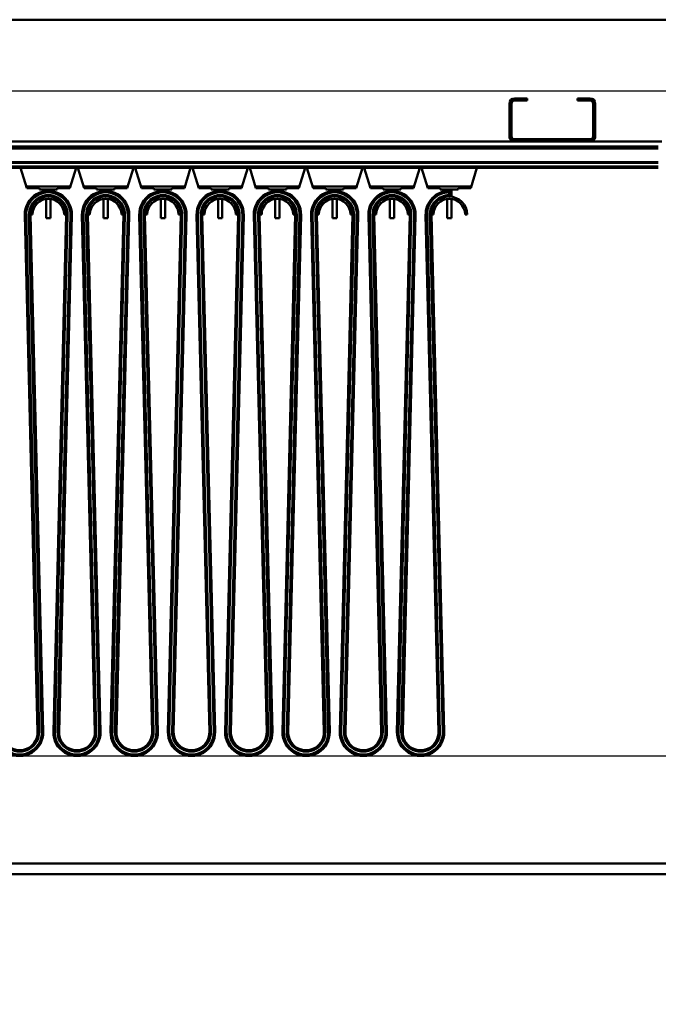
# Model space of a CAD drawing. Units: millimetres. Extents: x 0 to 25393, y 0 to 16800.
# Drawn here: x 11404 to 12296, y 12536 to 13911 of the extents above; entities that cross this region are included whole.
import ezdxf

# ---------------------------------------------------------------- set-up
doc = ezdxf.new("R2010")
doc.units = ezdxf.units.MM
doc.header["$MEASUREMENT"] = 0
doc.layers.add('(1) Shape lines', color=7, linetype='Continuous', lineweight=35)
doc.layers.add('(6) Dimensions', color=7, linetype='Continuous', lineweight=35)
doc.styles.add('Arial', font='ARIAL.TTF')
doc.dimstyles.new('Vertex Style', dxfattribs={"dimscale": 40, "dimtxt": 0.18, "dimasz": 3.6, "dimexe": 1.8, "dimexo": 0.0625, "dimgap": 1.7, "dimtad": 1, "dimdec": 1, "dimdsep": 46, "dimtxsty": 'Arial', "dimblk1": 'CLOSED', "dimblk2": 'CLOSED', "dimsah": 1, "dimcen": 0.09, "dimdle": 1.8, "dimclrd": 9, "dimclre": 9, "dimadec": 1, "dimazin": 2, "dimtfac": 0.65, "dimtdec": 4, "dimtmove": 0, "dimatfit": 3, "dimfxl": 0, "dimtolj": 1, "dimtzin": 0, "dimlwd": 25, "dimlwe": 25, "dimarcsym": 0})

# ---------------------------------------------------------------- blocks, each defined once
blk = doc.blocks.new('_Closed')
at = {"color": 0, "linetype": 'ByBlock', "lineweight": -2}
for p, q in [((-1, 0.166667), (0, 0)), ((-1, 0.166667), (-1, -0.166667)), ((0, 0), (-1, -0.166667)), ((0, 0), (-1, 0))]:
    blk.add_line(p, q, dxfattribs=at)
blk = doc.blocks.new('*D54')
at = {"layer": '(6) Dimensions', "color": 9, "lineweight": 25}
for p, q in [((9965.9, 13910.9), (9965.9, 14673.4)), ((13709.9, 13910.9), (9893.9, 13910.9)), ((9965.9, 12161.9), (9965.9, 13766.9)), ((9425.9, 12017.9), (10037.9, 12017.9))]:
    blk.add_line(p, q, dxfattribs=at)
at = {"layer": 'Defpoints', "color": 0}
for p in [(9964.9, 13910.9), (13829.9, 13910.9), (9305.9, 12017.9)]:
    blk.add_point(p, dxfattribs=at)
at = {"layer": '(6) Dimensions', "color": 9, "lineweight": 25, "xscale": 144, "yscale": 144, "zscale": 144}
for p, rotation in [((9965.9, 13910.9), 90), ((9965.9, 12017.9), 270)]:
    blk.add_blockref('_Closed', p, dxfattribs=dict(at, rotation=rotation))
at = {"layer": '(6) Dimensions', "color": 0, "lineweight": 35, "insert": (9833.2, 14409.9), "char_height": 140, "attachment_point": 5, "rotation": 90, "style": 'Arial'}
blk.add_mtext('\\A1;1893', dxfattribs=at)
blk = doc.blocks.new('*D70')
at = {"layer": '(6) Dimensions', "color": 9, "lineweight": 25}
for p, q in [((1910.1, 13910.9), (1910.1, 14729.8)), ((1910.1, 14054.9), (1910.1, 14198.9)), ((2599.1, 13910.9), (1838.1, 13910.9)), ((1910.1, 13910.9), (1910.1, 13810.9)), ((12550.9, 13810.9), (1838.1, 13810.9)), ((1910.1, 13666.9), (1910.1, 13522.9))]:
    blk.add_line(p, q, dxfattribs=at)
at = {"layer": 'Defpoints', "color": 0}
for p in [(2719.1, 13910.9), (1909.2, 13810.9), (12670.9, 13810.9)]:
    blk.add_point(p, dxfattribs=at)
at = {"layer": '(6) Dimensions', "color": 9, "lineweight": 25, "xscale": 144, "yscale": 144, "zscale": 144}
for p, rotation in [((1910.1, 13910.9), 270), ((1910.1, 13810.9), 90)]:
    blk.add_blockref('_Closed', p, dxfattribs=dict(at, rotation=rotation))
at = {"layer": '(6) Dimensions', "color": 0, "lineweight": 35, "insert": (1777.4, 14520.9), "char_height": 140, "attachment_point": 5, "rotation": 90, "style": 'Arial'}
blk.add_mtext('\\A1;100', dxfattribs=at)
blk = doc.blocks.new('*D71')
at = {"layer": '(6) Dimensions', "color": 9, "lineweight": 25}
for p, q in [((12550.9, 13810.9), (1838.1, 13810.9)), ((1910.1, 12855.9), (1910.1, 13666.9)), ((2599.1, 12711.9), (1838.1, 12711.9))]:
    blk.add_line(p, q, dxfattribs=at)
at = {"layer": 'Defpoints', "color": 0}
for p in [(1910.1, 13810.9), (12670.9, 13810.9), (2719.1, 12711.9)]:
    blk.add_point(p, dxfattribs=at)
at = {"layer": '(6) Dimensions', "color": 9, "lineweight": 25, "xscale": 144, "yscale": 144, "zscale": 144}
for p, rotation in [((1910.1, 13810.9), 90), ((1910.1, 12711.9), 270)]:
    blk.add_blockref('_Closed', p, dxfattribs=dict(at, rotation=rotation))
at = {"layer": '(6) Dimensions', "color": 0, "lineweight": 35, "insert": (1777.4, 13261.4), "char_height": 140, "attachment_point": 5, "rotation": 90, "style": 'Arial'}
blk.add_mtext('\\A1;1099', dxfattribs=at)
blk = doc.blocks.new('*D75')
at = {"layer": '(6) Dimensions', "color": 9, "lineweight": 25}
for p, q in [((10963.9, 12882.9), (13000.9, 12882.9)), ((12928.9, 8556), (12928.9, 12738.9)), ((13500.9, 8412), (12856.9, 8412))]:
    blk.add_line(p, q, dxfattribs=at)
at = {"layer": 'Defpoints', "color": 0}
for p in [(10843.9, 12882.9), (12928.9, 12882.9), (13620.9, 8412)]:
    blk.add_point(p, dxfattribs=at)
at = {"layer": '(6) Dimensions', "color": 9, "lineweight": 25, "xscale": 144, "yscale": 144, "zscale": 144}
for p, rotation in [((12928.9, 12882.9), 90), ((12928.9, 8412), 270)]:
    blk.add_blockref('_Closed', p, dxfattribs=dict(at, rotation=rotation))
at = {"layer": '(6) Dimensions', "color": 0, "lineweight": 35, "insert": (12796.2, 10906), "char_height": 140, "attachment_point": 5, "rotation": 90, "style": 'Arial'}
blk.add_mtext('\\A1;6865', dxfattribs=at)
blk = doc.blocks.new('*D77')
at = {"layer": '(6) Dimensions', "color": 9, "lineweight": 25}
for p, q in [((2719.1, 14030.9), (2719.1, 14982.9)), ((13620.9, 14030.9), (13620.9, 14982.9)), ((2863.1, 14910.9), (13476.9, 14910.9))]:
    blk.add_line(p, q, dxfattribs=at)
at = {"layer": 'Defpoints', "color": 0}
for p in [(13620.9, 14910.9), (2719.1, 13910.9), (13620.9, 13910.9)]:
    blk.add_point(p, dxfattribs=at)
at = {"layer": '(6) Dimensions', "color": 9, "lineweight": 25, "xscale": 144, "yscale": 144, "zscale": 144, "rotation": 180}
blk.add_blockref('_Closed', (2719.1, 14910.9), dxfattribs=at)
at = {"layer": '(6) Dimensions', "color": 9, "lineweight": 25, "xscale": 144, "yscale": 144, "zscale": 144}
blk.add_blockref('_Closed', (13620.9, 14910.9), dxfattribs=at)
at = {"layer": '(6) Dimensions', "color": 0, "lineweight": 35, "insert": (7960.9, 15044.5), "char_height": 140, "attachment_point": 5, "style": 'Arial'}
blk.add_mtext('\\A1;ПРОЛЕТ 25500', dxfattribs=at)
blk = doc.blocks.new('MACRO_10_ccda5d1f-d139-455e-8061-1d71ccfabfd6')
at = {"layer": '(1) Shape lines', "color": 7, "linetype": 'Continuous', "lineweight": 50, "ltscale": 120}
for p, q in [((-0.1, 5499), (-8000, 5499)), ((-1742.1, 5372), (-1742.1, 5382)), ((-1739.1, 5382), (-1739.1, 5372)), ((-1735.1, 5389), (-1717.1, 5389)), ((-1717.1, 5386), (-1735.1, 5386)), ((-1717.1, 5389), (-1717.1, 5386)), ((-1647.1, 5386), (-1647.1, 5389)), ((-1647.1, 5389), (-1629.1, 5389)), ((-1629.1, 5386), (-1647.1, 5386)), ((-1625.1, 5372), (-1625.1, 5382)), ((-1622.1, 5382), (-1622.1, 5372)), ((-1742.1, 5352), (-1742.1, 5372)), ((-1739.1, 5372), (-1742.1, 5372)), ((-1739.1, 5372), (-1739.1, 5352)), ((-1622.1, 5372), (-1625.1, 5372)), ((-1625.1, 5352), (-1625.1, 5372)), ((-1622.1, 5372), (-1622.1, 5352)), ((-1742.1, 5336), (-1742.1, 5352)), ((-1739.1, 5352), (-1742.1, 5352)), ((-1739.1, 5352), (-1739.1, 5336)), ((-1625.1, 5336), (-1625.1, 5352)), ((-1622.1, 5352), (-1625.1, 5352)), ((-1622.1, 5352), (-1622.1, 5336)), ((-1735.1, 5329), (-2889.1, 5329)), ((-1534.1, 5322), (-2884.1, 5322)), ((-1740.8, 5332), (-1735.1, 5332)), ((-1735.1, 5332), (-1629.1, 5332)), ((-1629.1, 5329), (-1735.1, 5329)), ((-1629.1, 5332), (-1623.4, 5332)), ((-1529.1, 5329), (-1629.1, 5329)), ((-1534.1, 5319), (-2884.1, 5319)), ((-1534.1, 5300.3), (-2884.1, 5300.3)), ((-1534.1, 5299.2), (-2884.1, 5299.2)), ((-1534.1, 5294), (-2884.1, 5294)), ((-1534.1, 5292), (-2884.1, 5292)), ((-2416.1, 5264), (-2424.8, 5292)), ((-2347.3, 5292), (-2356.1, 5264)), ((-2336.1, 5264), (-2344.8, 5292)), ((-2267.3, 5292), (-2276.1, 5264)), ((-2256.1, 5264), (-2264.8, 5292)), ((-2187.3, 5292), (-2196.1, 5264)), ((-2176.1, 5264), (-2184.8, 5292)), ((-2107.3, 5292), (-2116.1, 5264)), ((-2096.1, 5264), (-2104.8, 5292)), ((-2027.4, 5292), (-2036.1, 5264)), ((-2016.1, 5264), (-2024.8, 5292)), ((-1947.4, 5292), (-1956.1, 5264)), ((-1936.1, 5264), (-1944.8, 5292)), ((-1867.4, 5292), (-1876.1, 5264)), ((-1856.1, 5264), (-1864.8, 5292)), ((-1787.4, 5292), (-1796.1, 5264)), ((-2416.1, 5264), (-2416.1, 5266)), ((-2416.1, 5266), (-2356.1, 5266)), ((-2356.1, 5266), (-2356.1, 5264)), ((-2336.1, 5264), (-2336.1, 5266)), ((-2336.1, 5266), (-2276.1, 5266)), ((-2276.1, 5266), (-2276.1, 5264)), ((-2256.1, 5264), (-2256.1, 5266)), ((-2256.1, 5266), (-2196.1, 5266)), ((-2196.1, 5266), (-2196.1, 5264)), ((-2176.1, 5264), (-2176.1, 5266)), ((-2176.1, 5266), (-2116.1, 5266)), ((-2116.1, 5266), (-2116.1, 5264)), ((-2096.1, 5266), (-2036.1, 5266)), ((-2096.1, 5264), (-2096.1, 5266)), ((-2036.1, 5266), (-2036.1, 5264)), ((-2016.1, 5264), (-2016.1, 5266)), ((-2016.1, 5266), (-1956.1, 5266)), ((-1956.1, 5266), (-1956.1, 5264)), ((-1936.1, 5264), (-1936.1, 5266)), ((-1936.1, 5266), (-1876.1, 5266)), ((-1876.1, 5266), (-1876.1, 5264)), ((-1856.1, 5264), (-1856.1, 5266)), ((-1856.1, 5266), (-1796.1, 5266)), ((-1796.1, 5266), (-1796.1, 5264)), ((-2398.6, 5264), (-2416.1, 5264)), ((-2398.6, 5262), (-2398.6, 5264)), ((-2373.6, 5262), (-2398.6, 5262)), ((-2389.1, 5259.7), (-2389.1, 5262)), ((-2389.1, 5259.7), (-2389.1, 5262)), ((-2383.1, 5262), (-2383.1, 5259.7)), ((-2383.1, 5262), (-2383.1, 5259.7)), ((-2356.1, 5264), (-2373.6, 5264)), ((-2373.6, 5264), (-2373.6, 5262)), ((-2318.6, 5264), (-2336.1, 5264)), ((-2318.6, 5262), (-2318.6, 5264)), ((-2293.6, 5262), (-2318.6, 5262)), ((-2309.1, 5259.7), (-2309.1, 5262)), ((-2309.1, 5259.7), (-2309.1, 5262)), ((-2303.1, 5262), (-2303.1, 5259.7)), ((-2303.1, 5262), (-2303.1, 5259.7)), ((-2276.1, 5264), (-2293.6, 5264)), ((-2293.6, 5264), (-2293.6, 5262)), ((-2238.6, 5264), (-2256.1, 5264)), ((-2238.6, 5262), (-2238.6, 5264)), ((-2213.6, 5262), (-2238.6, 5262)), ((-2229.1, 5259.7), (-2229.1, 5262)), ((-2229.1, 5259.7), (-2229.1, 5262)), ((-2223.1, 5262), (-2223.1, 5259.7)), ((-2223.1, 5262), (-2223.1, 5259.7)), ((-2213.6, 5264), (-2213.6, 5262)), ((-2196.1, 5264), (-2213.6, 5264)), ((-2158.6, 5264), (-2176.1, 5264)), ((-2158.6, 5262), (-2158.6, 5264)), ((-2133.6, 5262), (-2158.6, 5262)), ((-2149.1, 5259.7), (-2149.1, 5262)), ((-2149.1, 5259.7), (-2149.1, 5262)), ((-2143.1, 5262), (-2143.1, 5259.7)), ((-2143.1, 5262), (-2143.1, 5259.7)), ((-2133.6, 5264), (-2133.6, 5262)), ((-2116.1, 5264), (-2133.6, 5264)), ((-2078.6, 5264), (-2096.1, 5264)), ((-2078.6, 5262), (-2078.6, 5264)), ((-2053.6, 5262), (-2078.6, 5262)), ((-2069.1, 5259.7), (-2069.1, 5262)), ((-2069.1, 5259.7), (-2069.1, 5262)), ((-2063.1, 5262), (-2063.1, 5259.7)), ((-2063.1, 5262), (-2063.1, 5259.7)), ((-2053.6, 5264), (-2053.6, 5262)), ((-2036.1, 5264), (-2053.6, 5264)), ((-1998.6, 5264), (-2016.1, 5264)), ((-1998.6, 5262), (-1998.6, 5264)), ((-1973.6, 5262), (-1998.6, 5262)), ((-1989.1, 5259.7), (-1989.1, 5262)), ((-1989.1, 5259.7), (-1989.1, 5262)), ((-1983.1, 5262), (-1983.1, 5259.7)), ((-1983.1, 5262), (-1983.1, 5259.7)), ((-1973.6, 5264), (-1973.6, 5262)), ((-1956.1, 5264), (-1973.6, 5264)), ((-1918.6, 5264), (-1936.1, 5264)), ((-1918.6, 5262), (-1918.6, 5264)), ((-1893.6, 5262), (-1918.6, 5262)), ((-1909.1, 5259.7), (-1909.1, 5262)), ((-1909.1, 5259.7), (-1909.1, 5262)), ((-1903.1, 5262), (-1903.1, 5259.7)), ((-1903.1, 5262), (-1903.1, 5259.7)), ((-1876.1, 5264), (-1893.6, 5264)), ((-1893.6, 5264), (-1893.6, 5262)), ((-1838.6, 5264), (-1856.1, 5264)), ((-1838.6, 5262), (-1838.6, 5264)), ((-1813.6, 5262), (-1838.6, 5262)), ((-1829.1, 5259.7), (-1829.1, 5262)), ((-1829.1, 5259.7), (-1829.1, 5262)), ((-1826.1, 5258), (-1826.1, 5260)), ((-1826.1, 5254), (-1826.1, 5258)), ((-1826.1, 5252), (-1826.1, 5254)), ((-1826.1, 5252), (-1826.1, 5252)), ((-1823.1, 5262), (-1823.1, 5251.8)), ((-1823.1, 5262), (-1823.1, 5252)), ((-1813.6, 5264), (-1813.6, 5262)), ((-1796.1, 5264), (-1813.6, 5264)), ((-2389.1, 5222), (-2389.1, 5248.7)), ((-2389.1, 5222), (-2389.1, 5248.7)), ((-2383.1, 5248.7), (-2383.1, 5222)), ((-2383.1, 5248.4), (-2383.1, 5222)), ((-2309.1, 5222), (-2309.1, 5248.7)), ((-2309.1, 5222), (-2309.1, 5248.7)), ((-2303.1, 5248.7), (-2303.1, 5222)), ((-2303.1, 5248.4), (-2303.1, 5222)), ((-2229.1, 5222), (-2229.1, 5248.7)), ((-2229.1, 5222), (-2229.1, 5248.7)), ((-2223.1, 5248.7), (-2223.1, 5222)), ((-2223.1, 5248.4), (-2223.1, 5222)), ((-2149.1, 5222), (-2149.1, 5248.7)), ((-2149.1, 5222), (-2149.1, 5248.7)), ((-2143.1, 5248.7), (-2143.1, 5222)), ((-2143.1, 5248.4), (-2143.1, 5222)), ((-2069.1, 5222), (-2069.1, 5248.7)), ((-2069.1, 5222), (-2069.1, 5248.7)), ((-2063.1, 5248.7), (-2063.1, 5222)), ((-2063.1, 5248.4), (-2063.1, 5222)), ((-1989.1, 5222), (-1989.1, 5248.7)), ((-1989.1, 5222), (-1989.1, 5248.7)), ((-1983.1, 5248.7), (-1983.1, 5222)), ((-1983.1, 5248.4), (-1983.1, 5222)), ((-1909.1, 5222), (-1909.1, 5248.7)), ((-1909.1, 5222), (-1909.1, 5248.7)), ((-1903.1, 5248.7), (-1903.1, 5222)), ((-1903.1, 5248.4), (-1903.1, 5222)), ((-1829.1, 5222), (-1829.1, 5248.7)), ((-1829.1, 5222), (-1829.1, 5248.7)), ((-1823.1, 5248.7), (-1823.1, 5222)), ((-1823.1, 5248.4), (-1823.1, 5222)), ((-2417.1, 5226.2), (-2419.1, 5226.2)), ((-2419.1, 5226.2), (-2419.1, 5226.2)), ((-2401.1, 4504.6), (-2419.1, 5226.2)), ((-2399.1, 4504.7), (-2417.1, 5226.2)), ((-2411.1, 5226.4), (-2413.1, 5226.3)), ((-2395.1, 4504.8), (-2413.1, 5226.3)), ((-2408.1, 5227), (-2411.1, 5227)), ((-2393.1, 4504.8), (-2411.1, 5226.4)), ((-2361.1, 5226.4), (-2379.1, 4504.8)), ((-2359.1, 5226.3), (-2377.1, 4504.8)), ((-2355.1, 5226.2), (-2373.1, 4504.7)), ((-2353.1, 5226.2), (-2371.1, 4504.6)), ((-2364.1, 5227), (-2361.1, 5227)), ((-2361.1, 5226.4), (-2359.1, 5226.3)), ((-2355.1, 5226.2), (-2353.1, 5226.2)), ((-2353.1, 5226.2), (-2353.1, 5226.2)), ((-2321.1, 4504.6), (-2339.1, 5226.2)), ((-2339.1, 5226.2), (-2339.1, 5226.2)), ((-2337.1, 5226.2), (-2339.1, 5226.2)), ((-2319.1, 4504.7), (-2337.1, 5226.2)), ((-2331.1, 5226.4), (-2333.1, 5226.3)), ((-2315.1, 4504.8), (-2333.1, 5226.3)), ((-2328.1, 5227), (-2331.1, 5227)), ((-2313.1, 4504.8), (-2331.1, 5226.4)), ((-2281.1, 5226.4), (-2299.1, 4504.8)), ((-2279.1, 5226.3), (-2297.1, 4504.8)), ((-2275.1, 5226.2), (-2293.1, 4504.7)), ((-2273.1, 5226.2), (-2291.1, 4504.6)), ((-2284.1, 5227), (-2281.1, 5227)), ((-2281.1, 5226.4), (-2279.1, 5226.3)), ((-2275.1, 5226.2), (-2273.1, 5226.2)), ((-2273.1, 5226.2), (-2273.1, 5226.2)), ((-2259.1, 5226.2), (-2259.1, 5226.2)), ((-2241.1, 4504.6), (-2259.1, 5226.2)), ((-2257.1, 5226.2), (-2259.1, 5226.2)), ((-2239.1, 4504.7), (-2257.1, 5226.2)), ((-2251.1, 5226.4), (-2253.1, 5226.3)), ((-2235.1, 4504.8), (-2253.1, 5226.3)), ((-2248.1, 5227), (-2251.1, 5227)), ((-2233.1, 4504.8), (-2251.1, 5226.4)), ((-2201.1, 5226.4), (-2219.1, 4504.8)), ((-2199.1, 5226.3), (-2217.1, 4504.8)), ((-2195.1, 5226.2), (-2213.1, 4504.7)), ((-2193.1, 5226.2), (-2211.1, 4504.6)), ((-2204.1, 5227), (-2201.1, 5227)), ((-2201.1, 5226.4), (-2199.1, 5226.3)), ((-2195.1, 5226.2), (-2193.1, 5226.2)), ((-2193.1, 5226.2), (-2193.1, 5226.2)), ((-2179.1, 5226.2), (-2179.1, 5226.2)), ((-2177.1, 5226.2), (-2179.1, 5226.2)), ((-2161.1, 4504.6), (-2179.1, 5226.2)), ((-2159.1, 4504.7), (-2177.1, 5226.2)), ((-2171.1, 5226.4), (-2173.1, 5226.3)), ((-2155.1, 4504.8), (-2173.1, 5226.3)), ((-2168.1, 5227), (-2171.1, 5227)), ((-2153.1, 4504.8), (-2171.1, 5226.4)), ((-2121.1, 5226.4), (-2139.1, 4504.8)), ((-2119.1, 5226.3), (-2137.1, 4504.8)), ((-2115.1, 5226.2), (-2133.1, 4504.7)), ((-2113.1, 5226.2), (-2131.1, 4504.6)), ((-2124.1, 5227), (-2121.1, 5227)), ((-2121.1, 5226.4), (-2119.1, 5226.3)), ((-2115.1, 5226.2), (-2113.1, 5226.2)), ((-2113.1, 5226.2), (-2113.1, 5226.2)), ((-2081.1, 4504.6), (-2099.1, 5226.2)), ((-2099.1, 5226.2), (-2099.1, 5226.2)), ((-2097.1, 5226.2), (-2099.1, 5226.2)), ((-2079.1, 4504.7), (-2097.1, 5226.2)), ((-2091.1, 5226.4), (-2093.1, 5226.3)), ((-2075.1, 4504.8), (-2093.1, 5226.3)), ((-2088.1, 5227), (-2091.1, 5227)), ((-2073.1, 4504.8), (-2091.1, 5226.4)), ((-2041.1, 5226.4), (-2059.1, 4504.8)), ((-2039.1, 5226.3), (-2057.1, 4504.8)), ((-2035.1, 5226.2), (-2053.1, 4504.7)), ((-2033.1, 5226.2), (-2051.1, 4504.6)), ((-2044.1, 5227), (-2041.1, 5227)), ((-2041.1, 5226.4), (-2039.1, 5226.3)), ((-2035.1, 5226.2), (-2033.1, 5226.2)), ((-2017.1, 5226.2), (-2019.1, 5226.2)), ((-2001.1, 4504.6), (-2019.1, 5226.2)), ((-1999.1, 4504.7), (-2017.1, 5226.2)), ((-2011.1, 5226.4), (-2013.1, 5226.3)), ((-1995.1, 4504.8), (-2013.1, 5226.3)), ((-2008.1, 5227), (-2011.1, 5227)), ((-1993.1, 4504.8), (-2011.1, 5226.4)), ((-1961.1, 5226.4), (-1979.1, 4504.8)), ((-1959.1, 5226.3), (-1977.1, 4504.8)), ((-1955.1, 5226.2), (-1973.1, 4504.7)), ((-1953.1, 5226.2), (-1971.1, 4504.6)), ((-1964.1, 5227), (-1961.1, 5227)), ((-1961.1, 5226.4), (-1959.1, 5226.3)), ((-1955.1, 5226.2), (-1953.1, 5226.2)), ((-1921.1, 4504.6), (-1939.1, 5226.2)), ((-1937.1, 5226.2), (-1939.1, 5226.2)), ((-1919.1, 4504.7), (-1937.1, 5226.2)), ((-1931.1, 5226.4), (-1933.1, 5226.3)), ((-1915.1, 4504.8), (-1933.1, 5226.3)), ((-1928.1, 5227), (-1931.1, 5227)), ((-1913.1, 4504.8), (-1931.1, 5226.4)), ((-1881.1, 5226.4), (-1899.1, 4504.8)), ((-1879.1, 5226.3), (-1897.1, 4504.8)), ((-1875.1, 5226.2), (-1893.1, 4504.7)), ((-1873.1, 5226.2), (-1891.1, 4504.6)), ((-1884.1, 5227), (-1881.1, 5227)), ((-1881.1, 5226.4), (-1879.1, 5226.3)), ((-1875.1, 5226.2), (-1873.1, 5226.2)), ((-1841.1, 4504.6), (-1859.1, 5226.2)), ((-1857.1, 5226.2), (-1859.1, 5226.2)), ((-1839.1, 4504.7), (-1857.1, 5226.2)), ((-1851.1, 5226.4), (-1853.1, 5226.3)), ((-1835.1, 4504.8), (-1853.1, 5226.3)), ((-1848.1, 5227), (-1851.1, 5227)), ((-1833.1, 4504.8), (-1851.1, 5226.4)), ((-1804.1, 5227), (-1801.1, 5227)), ((-2389.1, 5222), (-2383.1, 5222)), ((-2389.1, 5222), (-2383.1, 5222)), ((-2309.1, 5222), (-2303.1, 5222)), ((-2309.1, 5222), (-2303.1, 5222)), ((-2229.1, 5222), (-2223.1, 5222)), ((-2229.1, 5222), (-2223.1, 5222)), ((-2149.1, 5222), (-2143.1, 5222)), ((-2149.1, 5222), (-2143.1, 5222)), ((-2069.1, 5222), (-2063.1, 5222)), ((-2069.1, 5222), (-2063.1, 5222)), ((-1989.1, 5222), (-1983.1, 5222)), ((-1989.1, 5222), (-1983.1, 5222)), ((-1909.1, 5222), (-1903.1, 5222)), ((-1909.1, 5222), (-1903.1, 5222)), ((-1829.1, 5222), (-1823.1, 5222)), ((-1829.1, 5222), (-1823.1, 5222)), ((-2399.1, 4504.7), (-2401.1, 4504.6)), ((-2393.1, 4504.8), (-2395.1, 4504.8)), ((-2393.1, 4504.8), (-2393.1, 4504.8)), ((-2379.1, 4504.8), (-2377.1, 4504.8)), ((-2379.1, 4504.8), (-2379.1, 4504.8)), ((-2373.1, 4504.7), (-2371.1, 4504.6)), ((-2319.1, 4504.7), (-2321.1, 4504.6)), ((-2313.1, 4504.8), (-2315.1, 4504.8)), ((-2313.1, 4504.8), (-2313.1, 4504.8)), ((-2299.1, 4504.8), (-2299.1, 4504.8)), ((-2299.1, 4504.8), (-2297.1, 4504.8)), ((-2293.1, 4504.7), (-2291.1, 4504.6)), ((-2239.1, 4504.7), (-2241.1, 4504.6)), ((-2233.1, 4504.8), (-2235.1, 4504.8)), ((-2233.1, 4504.8), (-2233.1, 4504.8)), ((-2219.1, 4504.8), (-2217.1, 4504.8)), ((-2219.1, 4504.8), (-2219.1, 4504.8)), ((-2213.1, 4504.7), (-2211.1, 4504.6)), ((-2159.1, 4504.7), (-2161.1, 4504.6)), ((-2153.1, 4504.8), (-2155.1, 4504.8)), ((-2153.1, 4504.8), (-2153.1, 4504.8)), ((-2139.1, 4504.8), (-2139.1, 4504.8)), ((-2139.1, 4504.8), (-2137.1, 4504.8)), ((-2133.1, 4504.7), (-2131.1, 4504.6)), ((-2079.1, 4504.7), (-2081.1, 4504.6)), ((-2073.1, 4504.8), (-2075.1, 4504.8)), ((-2059.1, 4504.8), (-2057.1, 4504.8)), ((-2053.1, 4504.7), (-2051.1, 4504.6)), ((-1999.1, 4504.7), (-2001.1, 4504.6)), ((-1993.1, 4504.8), (-1995.1, 4504.8)), ((-1979.1, 4504.8), (-1977.1, 4504.8)), ((-1973.1, 4504.7), (-1971.1, 4504.6)), ((-1919.1, 4504.7), (-1921.1, 4504.6)), ((-1913.1, 4504.8), (-1915.1, 4504.8)), ((-1899.1, 4504.8), (-1897.1, 4504.8)), ((-1893.1, 4504.7), (-1891.1, 4504.6)), ((-1839.1, 4504.7), (-1841.1, 4504.6)), ((-1833.1, 4504.8), (-1835.1, 4504.8)), ((-459.1, 4321), (-4112.1, 4321)), ((-4112.1, 4306), (-459.1, 4306))]:
    blk.add_line(p, q, dxfattribs=at)
for centre, radius, start, end in [((-1735.1, 5382), 7, 90, 180), ((-1735.1, 5382), 4, 90, 180), ((-1629.1, 5382), 7, 0, 90), ((-1629.1, 5382), 4, 0, 90), ((-1735.1, 5336), 7, 180, 214.8499), ((-1735.1, 5336), 4, 180, 270), ((-1629.1, 5336), 4, 270, 0), ((-1629.1, 5336), 7, 325.1501, 0), ((-1735.1, 5336), 7, 214.8499, 270), ((-1629.1, 5336), 7, 270, 325.1501), ((-2386.1, 5227), 33, 358.5724, 181.4276), ((-2386.1, 5227), 31, 358.5724, 181.4276), ((-2386.1, 5227), 27, 358.5724, 181.4276), ((-2386.1, 5227), 25, 0, 180), ((-2386.1, 5227), 25, 100.3031, 103.7214), ((-2386.1, 5227), 25, 76.2786, 79.6969), ((-2306.1, 5227), 33, 358.5724, 181.4276), ((-2306.1, 5227), 31, 358.5724, 181.4276), ((-2306.1, 5227), 27, 358.5724, 181.4276), ((-2306.1, 5227), 25, 0, 180), ((-2306.1, 5227), 25, 100.3031, 103.7214), ((-2306.1, 5227), 25, 76.2786, 79.6969), ((-2226.1, 5227), 33, 358.5724, 181.4276), ((-2226.1, 5227), 31, 358.5724, 181.4276), ((-2226.1, 5227), 27, 358.5724, 181.4276), ((-2226.1, 5227), 25, 0, 180), ((-2226.1, 5227), 25, 100.3031, 103.7214), ((-2226.1, 5227), 25, 76.2786, 79.6969), ((-2146.1, 5227), 33, 358.5724, 181.4276), ((-2146.1, 5227), 31, 358.5724, 181.4276), ((-2146.1, 5227), 27, 358.5724, 181.4276), ((-2146.1, 5227), 25, 0, 180), ((-2146.1, 5227), 25, 100.3031, 103.7214), ((-2146.1, 5227), 25, 76.2786, 79.6969), ((-2066.1, 5227), 33, 358.5724, 181.4276), ((-2066.1, 5227), 31, 358.5724, 181.4276), ((-2066.1, 5227), 27, 358.5724, 181.4276), ((-2066.1, 5227), 25, 0, 180), ((-2066.1, 5227), 25, 100.3031, 103.7214), ((-2066.1, 5227), 25, 76.2786, 79.6969), ((-1986.1, 5227), 33, 358.5724, 181.4276), ((-1986.1, 5227), 31, 358.5724, 181.4276), ((-1986.1, 5227), 27, 358.5724, 181.4276), ((-1986.1, 5227), 25, 0, 180), ((-1986.1, 5227), 25, 100.3031, 103.7214), ((-1986.1, 5227), 25, 76.2786, 79.6969), ((-1906.1, 5227), 33, 358.5724, 181.4276), ((-1906.1, 5227), 31, 358.5724, 181.4276), ((-1906.1, 5227), 27, 358.5724, 181.4276), ((-1906.1, 5227), 25, 0, 180), ((-1906.1, 5227), 25, 100.3031, 103.7214), ((-1906.1, 5227), 25, 76.2786, 79.6969), ((-1826.1, 5227), 33, 90, 181.4276), ((-1826.1, 5227), 31, 90, 181.4276), ((-1826.1, 5227), 27, 90, 181.4276), ((-1826.1, 5227), 25, 0, 180), ((-1826.1, 5227), 25, 100.3031, 103.7214), ((-2386.1, 5227), 25, 151.8418, 156.5149), ((-2386.1, 5227), 22, 0, 180), ((-2386.1, 5227), 25, 141.5297, 146.1486), ((-2386.1, 5227), 25, 131.2203, 135.7502), ((-2386.1, 5227), 25, 120.9129, 125.2923), ((-2386.1, 5227), 25, 110.6073, 114.7033), ((-2386.1, 5227), 25, 65.2967, 69.3927), ((-2386.1, 5227), 25, 54.7077, 59.0871), ((-2386.1, 5227), 25, 44.2498, 48.7797), ((-2386.1, 5227), 25, 33.8514, 38.4703), ((-2386.1, 5227), 25, 23.4851, 28.1582), ((-2306.1, 5227), 25, 151.8418, 156.5149), ((-2306.1, 5227), 22, 0, 180), ((-2306.1, 5227), 25, 141.5297, 146.1486), ((-2306.1, 5227), 25, 131.2203, 135.7502), ((-2306.1, 5227), 25, 120.9129, 125.2923), ((-2306.1, 5227), 25, 110.6073, 114.7033), ((-2306.1, 5227), 25, 65.2967, 69.3927), ((-2306.1, 5227), 25, 54.7077, 59.0871), ((-2306.1, 5227), 25, 44.2498, 48.7797), ((-2306.1, 5227), 25, 33.8514, 38.4703), ((-2306.1, 5227), 25, 23.4851, 28.1582), ((-2226.1, 5227), 25, 151.8418, 156.5149), ((-2226.1, 5227), 22, 0, 180), ((-2226.1, 5227), 25, 141.5297, 146.1486), ((-2226.1, 5227), 25, 131.2203, 135.7502), ((-2226.1, 5227), 25, 120.9129, 125.2923), ((-2226.1, 5227), 25, 110.6073, 114.7033), ((-2226.1, 5227), 25, 65.2967, 69.3927), ((-2226.1, 5227), 25, 54.7077, 59.0871), ((-2226.1, 5227), 25, 44.2498, 48.7797), ((-2226.1, 5227), 25, 33.8514, 38.4703), ((-2226.1, 5227), 25, 23.4851, 28.1582), ((-2146.1, 5227), 25, 151.8418, 156.5149), ((-2146.1, 5227), 22, 0, 180), ((-2146.1, 5227), 25, 141.5297, 146.1486), ((-2146.1, 5227), 25, 131.2203, 135.7502), ((-2146.1, 5227), 25, 120.9129, 125.2923), ((-2146.1, 5227), 25, 110.6073, 114.7033), ((-2146.1, 5227), 25, 65.2967, 69.3927), ((-2146.1, 5227), 25, 54.7077, 59.0871), ((-2146.1, 5227), 25, 44.2498, 48.7797), ((-2146.1, 5227), 25, 33.8514, 38.4703), ((-2146.1, 5227), 25, 23.4851, 28.1582), ((-2066.1, 5227), 25, 151.8418, 156.5149), ((-2066.1, 5227), 22, 0, 180), ((-2066.1, 5227), 25, 141.5297, 146.1486), ((-2066.1, 5227), 25, 131.2203, 135.7502), ((-2066.1, 5227), 25, 120.9129, 125.2923), ((-2066.1, 5227), 25, 110.6073, 114.7033), ((-2066.1, 5227), 25, 65.2967, 69.3927), ((-2066.1, 5227), 25, 54.7077, 59.0871), ((-2066.1, 5227), 25, 44.2498, 48.7797), ((-2066.1, 5227), 25, 33.8514, 38.4703), ((-2066.1, 5227), 25, 23.4851, 28.1582), ((-1986.1, 5227), 25, 151.8418, 156.5149), ((-1986.1, 5227), 22, 0, 180), ((-1986.1, 5227), 25, 141.5297, 146.1486), ((-1986.1, 5227), 25, 131.2203, 135.7502), ((-1986.1, 5227), 25, 120.9129, 125.2923), ((-1986.1, 5227), 25, 110.6073, 114.7033), ((-1986.1, 5227), 25, 65.2967, 69.3927), ((-1986.1, 5227), 25, 54.7077, 59.0871), ((-1986.1, 5227), 25, 44.2498, 48.7797), ((-1986.1, 5227), 25, 33.8514, 38.4703), ((-1986.1, 5227), 25, 23.4851, 28.1582), ((-1906.1, 5227), 25, 151.8418, 156.5149), ((-1906.1, 5227), 22, 0, 180), ((-1906.1, 5227), 25, 141.5297, 146.1486), ((-1906.1, 5227), 25, 131.2203, 135.7502), ((-1906.1, 5227), 25, 120.9129, 125.2923), ((-1906.1, 5227), 25, 110.6073, 114.7033), ((-1906.1, 5227), 25, 65.2967, 69.3927), ((-1906.1, 5227), 25, 54.7077, 59.0871), ((-1906.1, 5227), 25, 44.2498, 48.7797), ((-1906.1, 5227), 25, 33.8514, 38.4703), ((-1906.1, 5227), 25, 23.4851, 28.1582), ((-1826.1, 5227), 25, 151.8418, 156.5149), ((-1826.1, 5227), 22, 0, 180), ((-1826.1, 5227), 25, 141.5297, 146.1486), ((-1826.1, 5227), 25, 131.2203, 135.7502), ((-1826.1, 5227), 25, 120.9129, 125.2923), ((-1826.1, 5227), 25, 110.6073, 114.7033), ((-2386.1, 5227), 25, 171.2435, 177.5463), ((-2386.1, 5227), 25, 180, 181.4276), ((-2386.1, 5227), 25, 162.1573, 167.6346), ((-2386.1, 5227), 25, 12.3654, 17.8427), ((-2386.1, 5227), 25, 2.4537, 8.7565), ((-2386.1, 5227), 25, 358.5724, 0), ((-2306.1, 5227), 25, 171.2435, 177.5463), ((-2306.1, 5227), 25, 180, 181.4276), ((-2306.1, 5227), 25, 162.1573, 167.6346), ((-2306.1, 5227), 25, 12.3654, 17.8427), ((-2306.1, 5227), 25, 2.4537, 8.7565), ((-2306.1, 5227), 25, 358.5724, 0), ((-2226.1, 5227), 25, 171.2435, 177.5463), ((-2226.1, 5227), 25, 180, 181.4276), ((-2226.1, 5227), 25, 162.1573, 167.6346), ((-2226.1, 5227), 25, 12.3654, 17.8427), ((-2226.1, 5227), 25, 2.4537, 8.7565), ((-2226.1, 5227), 25, 358.5724, 0), ((-2146.1, 5227), 25, 171.2435, 177.5463), ((-2146.1, 5227), 25, 180, 181.4276), ((-2146.1, 5227), 25, 162.1573, 167.6346), ((-2146.1, 5227), 25, 12.3654, 17.8427), ((-2146.1, 5227), 25, 2.4537, 8.7565), ((-2146.1, 5227), 25, 358.5724, 0), ((-2066.1, 5227), 25, 171.2435, 177.5463), ((-2066.1, 5227), 25, 180, 181.4276), ((-2066.1, 5227), 25, 162.1573, 167.6346), ((-2066.1, 5227), 25, 12.3654, 17.8427), ((-2066.1, 5227), 25, 2.4537, 8.7565), ((-2066.1, 5227), 25, 358.5724, 0), ((-1986.1, 5227), 25, 171.2435, 177.5463), ((-1986.1, 5227), 25, 180, 181.4276), ((-1986.1, 5227), 25, 162.1573, 167.6346), ((-1986.1, 5227), 25, 12.3654, 17.8427), ((-1986.1, 5227), 25, 2.4537, 8.7565), ((-1986.1, 5227), 25, 358.5724, 0), ((-1906.1, 5227), 25, 171.2435, 177.5463), ((-1906.1, 5227), 25, 180, 181.4276), ((-1906.1, 5227), 25, 162.1573, 167.6346), ((-1906.1, 5227), 25, 12.3654, 17.8427), ((-1906.1, 5227), 25, 2.4537, 8.7565), ((-1906.1, 5227), 25, 358.5724, 0), ((-1826.1, 5227), 25, 171.2435, 177.5463), ((-1826.1, 5227), 25, 180, 181.4276), ((-1826.1, 5227), 25, 162.1573, 167.6346), ((-2426.1, 4504), 33, 178.5724, 1.4276), ((-2426.1, 4504), 31, 178.5724, 1.4276), ((-2426.1, 4504), 27, 178.5724, 1.4276), ((-2426.1, 4504), 25, 178.5724, 1.4276), ((-2346.1, 4504), 33, 178.5724, 1.4276), ((-2346.1, 4504), 31, 178.5724, 1.4276), ((-2346.1, 4504), 27, 178.5724, 1.4276), ((-2346.1, 4504), 25, 178.5724, 1.4276), ((-2266.1, 4504), 33, 178.5724, 1.4276), ((-2266.1, 4504), 31, 178.5724, 1.4276), ((-2266.1, 4504), 27, 178.5724, 1.4276), ((-2266.1, 4504), 25, 178.5724, 1.4276), ((-2186.1, 4504), 33, 178.5724, 1.4276), ((-2186.1, 4504), 31, 178.5724, 1.4276), ((-2186.1, 4504), 27, 178.5724, 1.4276), ((-2186.1, 4504), 25, 178.5724, 1.4276), ((-2106.1, 4504), 33, 178.5724, 1.4276), ((-2106.1, 4504), 31, 178.5724, 1.4276), ((-2106.1, 4504), 27, 178.5724, 1.4276), ((-2106.1, 4504), 25, 178.5724, 1.4276), ((-2026.1, 4504), 33, 178.5724, 1.4276), ((-2026.1, 4504), 31, 178.5724, 1.4276), ((-2026.1, 4504), 27, 178.5724, 1.4276), ((-2026.1, 4504), 25, 178.5724, 1.4276), ((-1946.1, 4504), 33, 178.5724, 1.4276), ((-1946.1, 4504), 31, 178.5724, 1.4276), ((-1946.1, 4504), 27, 178.5724, 1.4276), ((-1946.1, 4504), 25, 178.5724, 1.4276), ((-1866.1, 4504), 33, 178.5724, 1.4276), ((-1866.1, 4504), 31, 178.5724, 1.4276), ((-1866.1, 4504), 27, 178.5724, 1.4276), ((-1866.1, 4504), 25, 178.5724, 1.4276)]:
    blk.add_arc(centre, radius, start, end, dxfattribs=at)

msp = doc.modelspace()

# ---------------------------------------------------------------- block references
at = {"color": 7, "linetype": 'ByBlock', "rotation": 360}
msp.add_blockref('MACRO_10_ccda5d1f-d139-455e-8061-1d71ccfabfd6', (13830, 8411.9), dxfattribs=at)

# ---------------------------------------------------------------- dimensions: what is measured, and where the dimension line sits
at = {"layer": '(6) Dimensions', "color": 7, "lineweight": 35}
dim = msp.add_linear_dim(base=(13620.9, 14910.9), p1=(2719.1, 13910.9), p2=(13620.9, 13910.9), dimstyle='Vertex Style', override={"dimtxt": 3.5, "dimexo": 3, "dimgap": 1.53125, "dimdec": 0, "dimlfac": 2.339063, "dimpost": 'ПРОЛЕТ <>', "dimtxsty": 'Arial', "dimcen": 0}, dxfattribs=at)
dim.commit()
dim.dimension.update_dxf_attribs({"geometry": '*D77', "text_midpoint": (7960.9, 14910.9), "dimtype": 160})
for base, p1, p2, override, picture, middle in [((1910.1, 13810.9), (2719.1, 13910.9), (12670.9, 13810.9), {"dimtxt": 3.5, "dimexo": 3, "dimgap": 1.53125, "dimdec": 0, "dimtxsty": 'Arial', "dimcen": 0}, '*D70', (1910.1, 14520.9)), ((9965.9, 13910.9), (9305.9, 12017.9), (13829.9, 13910.9), {"dimtxt": 3.5, "dimexo": 3, "dimgap": 1.53125, "dimdec": 0, "dimtxsty": 'Arial', "dimcen": 0}, '*D54', (9965.9, 14409.9)), ((1910.1, 13810.9), (2719.1, 12711.9), (12670.9, 13810.9), {"dimtxt": 3.5, "dimexo": 3, "dimgap": 1.53125, "dimdec": 0, "dimtxsty": 'Arial', "dimcen": 0}, '*D71', (1910.1, 13261.4)), ((12928.9, 12882.9), (13620.9, 8412), (10843.9, 12882.9), {"dimtxt": 3.5, "dimexo": 3, "dimgap": 1.53125, "dimdec": 0, "dimlfac": 1.535485, "dimtxsty": 'Arial', "dimcen": 0}, '*D75', (12928.9, 10906.03))]:
    dim = msp.add_linear_dim(base=base, p1=p1, p2=p2, angle=90, dimstyle='Vertex Style', override=override, dxfattribs=at)
    dim.commit()
    dim.dimension.update_dxf_attribs({"geometry": picture, "text_midpoint": middle, "dimtype": 160})

doc.saveas('drawing.dxf')
